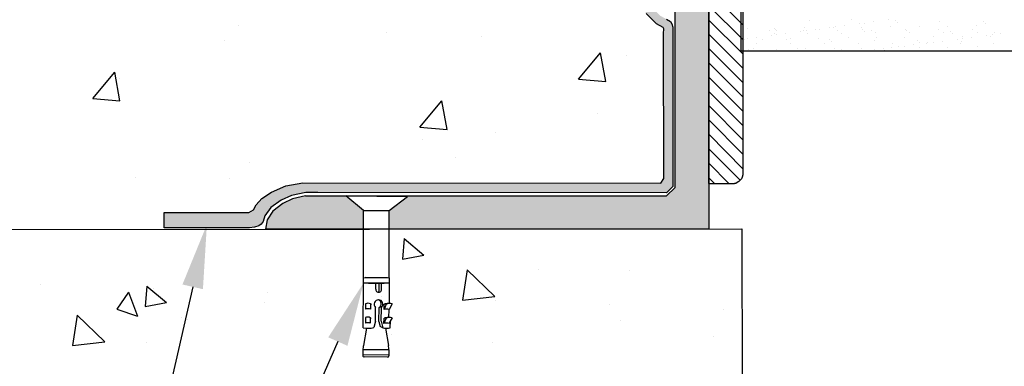
# Model space of a CAD drawing. Units: inches. Extents: x 16769 to 37330, y 493 to 6576.
# Drawn here: x 18894 to 21052, y 4322 to 5082 of the extents above; entities that cross this region are included whole.
import ezdxf
from ezdxf import colors
from ezdxf.entities.mleader import LeaderData, LeaderLine
from ezdxf.math import Vec2, Vec3

# ---------------------------------------------------------------- set-up
doc = ezdxf.new("R2010")
doc.units = ezdxf.units.IN
doc.header["$MEASUREMENT"] = 0
doc.layers.add('MIG RETAINER - H', color=251, linetype='Continuous', lineweight=20)
doc.layers.add('MIG RETAINER - L', color=7, linetype='Continuous', lineweight=30)
doc.layers.add('SAS_STB_Side', color=7, linetype='Continuous')
doc.styles.get("Standard").update_dxf_attribs({"font": 'arial.ttf'})

msp = doc.modelspace()

# ---------------------------------------------------------------- hatches: boundary and pattern name
h = msp.add_hatch(color=4)
h.dxf.hatch_style = 1
h.paths.add_polyline_path([(20267.97232, 5835.97841), (20267.97232, 5837.78323), (20259.3614, 5844.67196), (20148.64772, 5844.73707), (20139.47699, 5843.76823), (20130.03534, 5840.41479), (20123.77894, 5835.98136), (20117.34753, 5830.05747), (20112.3993, 5822.78214), (20108.13153, 5811.64834), (20107.74393, 5627.86731), (20109.08104, 5614.59481), (20112.38274, 5600.58308), (20117.82007, 5587.4888), (20129.41579, 5574.28775), (20144.93673, 5562.86693), (20163.20958, 5556.00809), (20190.98616, 5553.94633), (20258.96063, 5553.98939), (20258.65354, 5378.23024), (20256.91717, 5376.21673), (20245.9991, 5367.83404), (20233.21678, 5359.58437), (20212.94924, 5350.24037), (20200.43317, 5338.93039), (20190.71337, 5322.96337), (20184.84667, 5307.22281), (20184.89684, 5236.32836), (20185.14629, 5228.56805), (20195.07261, 5212.37488), (20208.24673, 5196.73294), (20229.13616, 5178.1967), (20250.80568, 5162.28718), (20251.50667, 5160.69535), (20252.04711, 5159.50615), (20251.93837, 5119.9089), (20267.30996, 5095.20601), (20289.29871, 5072.80753), (20304.09322, 5064.73934), (20305.35285, 5061.73907), (20305.0824, 5051.63294), (20305.84091, 4734.12509), (20299.11326, 4723.81836), (19514.26029, 4724.49061), (19477.45486, 4717.60561), (19446.04733, 4704.16009), (19424.47161, 4689.66521), (19412.50533, 4676.07638), (19406.15956, 4665.20527), (19396.00642, 4659.04495), (19210.49924, 4659.18886), (19210.64602, 4625.46044), (19397.96844, 4625.47591), (19408.52551, 4626.84007), (19417.80825, 4630.20512), (19423.54171, 4634.1158), (19427.36401, 4639.39065), (19431.18748, 4651.84087), (19444.25589, 4670.2102), (19466.94586, 4686.42688), (19489.82158, 4696.53026), (19520.84081, 4702.98819), (19547.72247, 4703.30799), (20311.47741, 4702.33874), (20325.73404, 4716.36298), (20325.77558, 5065.41312), (20323.5781, 5072.27593), (20320.13448, 5078.06933), (20311.90351, 5082.57005), (20297.34468, 5090.53086), (20283.0205, 5105.59854), (20275.77947, 5116.35994), (20270.45951, 5124.2663), (20268.00418, 5134.76275), (20268.09402, 5164.29011), (20267.439, 5167.53037), (20265.32174, 5170.89329), (20259.21148, 5174.99735), (20250.69409, 5180.7182), (20241.55981, 5188.52552), (20231.31468, 5197.28232), (20221.35364, 5207.27561), (20207.78544, 5220.88773), (20205.22389, 5224.99589), (20201.6536, 5230.72182), (20199.39126, 5237.07756), (20199.39126, 5307.53192), (20201.168, 5314.02486), (20204.30261, 5321.53934), (20209.97003, 5329.85794), (20214.04576, 5335.84025), (20219.52989, 5340.32712), (20229.45748, 5345.00471), (20239.46327, 5349.71915), (20249.3274, 5356.71489), (20257.22426, 5362.31543), (20264.10231, 5368.80685), (20269.19428, 5375.90783), (20269.19428, 5565.15484), (20183.27924, 5565.17967), (20172.96276, 5566.01559), (20163.018, 5568.47693), (20152.50339, 5572.94924), (20143.58095, 5579.07934), (20135.58352, 5586.79222), (20128.89122, 5595.55557), (20124.32149, 5606.54189), (20121.89323, 5615.29221), (20120.83381, 5623.85138), (20121.56397, 5812.15805), (20123.36124, 5820.30543), (20127.01577, 5826.79288), (20132.0963, 5831.56157), (20139.08029, 5835.05974), (20146.38166, 5836.09489)])
h = msp.add_hatch(color=4)
h.dxf.hatch_style = 1
h.paths.add_polyline_path([(20376.77884, 5842.03146), (20373.24659, 5843.94339), (20369.30527, 5844.6073), (20263.23467, 5844.66968), (20252.38923, 5835.99333), (20368.15578, 5835.88243), (20373.20832, 5834.27024), (20376.45681, 5831.02397), (20377.70408, 5826.6057), (20377.77922, 5731.78332), (20378.79243, 5725.43887), (20380.69448, 5720.02225), (20385.35475, 5712.93542), (20392.6491, 5707.46842), (20400.75364, 5704.83619), (20409.53374, 5704.36372), (20416.76065, 5706.79341), (20423.04178, 5711.18053), (20426.95906, 5716.04011), (20430.4213, 5723.92174), (20431.47302, 5730.66069), (20431.50032, 5739.74759), (20431.50032, 5827.57109), (20433.7741, 5832.93926), (20436.94489, 5835.86411), (20439.18133, 5836.65596), (20478.30138, 5836.78949), (20478.30962, 5842.01521), (20438.10278, 5842.07858), (20434.37078, 5841.14618), (20431.4029, 5838.72748), (20427.49962, 5834.53843), (20425.34543, 5829.5332), (20424.45216, 5827.12346), (20424.41739, 5730.2097), (20423.41561, 5725.84792), (20421.06926, 5721.16096), (20418.16333, 5717.19745), (20413.96159, 5714.17571), (20409.35779, 5712.94305), (20406.98694, 5712.74886), (20401.43643, 5712.80219), (20395.63157, 5715.27066), (20391.67929, 5718.66491), (20388.71502, 5722.67616), (20386.43004, 5727.48974), (20385.56523, 5731.91848), (20385.5503, 5827.7722), (20385.10646, 5830.21746), (20384.40244, 5832.54985), (20383.19754, 5834.8188), (20381.10028, 5837.71742), (20379.57509, 5839.82538)])
h.paths.add_polyline_path([(20127.01577, 5826.79288), (20132.0963, 5831.56157), (20139.08029, 5835.05974), (20146.38166, 5836.09489), (20148.68703, 5836.09268), (20139.21078, 5843.67368), (20130.03534, 5840.41479), (20123.77894, 5835.98136), (20117.34753, 5830.05747), (20112.3993, 5822.78214), (20108.13153, 5811.64834), (20107.74393, 5627.86731), (20109.08104, 5614.59481), (20112.38274, 5600.58308), (20117.82007, 5587.4888), (20129.41579, 5574.28775), (20144.93673, 5562.86693), (20163.20958, 5556.00809), (20190.98616, 5553.94633), (20258.96063, 5553.98939), (20258.65354, 5378.23024), (20256.91717, 5376.21673), (20245.9991, 5367.83404), (20233.21678, 5359.58437), (20212.94924, 5350.24037), (20200.43317, 5338.93039), (20190.71337, 5322.96337), (20184.84667, 5307.22281), (20184.89684, 5236.32836), (20185.14629, 5228.56805), (20195.07261, 5212.37488), (20208.24673, 5196.73294), (20229.13616, 5178.1967), (20250.80568, 5162.28718), (20251.50667, 5160.69535), (20252.04711, 5159.50615), (20251.93837, 5119.9089), (20267.30996, 5095.20601), (20289.29871, 5072.80753), (20304.09322, 5064.73934), (20305.35285, 5061.73907), (20305.0824, 5051.63294), (20305.84091, 4734.12509), (20299.11326, 4723.81836), (19514.26029, 4724.49061), (19477.45486, 4717.60561), (19446.04733, 4704.16009), (19424.47161, 4689.66521), (19412.50533, 4676.07638), (19406.15956, 4665.20527), (19396.00642, 4659.04495), (19210.49924, 4659.18886), (19210.64602, 4625.46044), (19397.96844, 4625.47591), (19408.52551, 4626.84007), (19417.80825, 4630.20512), (19423.54171, 4634.1158), (19427.36401, 4639.39065), (19431.18748, 4651.84087), (19444.25589, 4670.2102), (19466.94586, 4686.42688), (19489.82158, 4696.53026), (19520.84081, 4702.98819), (19547.72247, 4703.30799), (20311.47741, 4702.33874), (20325.73404, 4716.36298), (20325.77558, 5065.41312), (20323.5781, 5072.27593), (20320.13448, 5078.06933), (20311.90351, 5082.57005), (20297.34468, 5090.53086), (20283.0205, 5105.59854), (20275.77947, 5116.35994), (20270.45951, 5124.2663), (20268.00418, 5134.76275), (20268.09402, 5164.29011), (20267.439, 5167.53037), (20265.32174, 5170.89329), (20259.21148, 5174.99735), (20250.69409, 5180.7182), (20241.55981, 5188.52552), (20231.31468, 5197.28232), (20221.35364, 5207.27561), (20207.78544, 5220.88773), (20205.22389, 5224.99589), (20201.6536, 5230.72182), (20199.39126, 5237.07756), (20199.39126, 5307.53192), (20201.168, 5314.02486), (20204.30261, 5321.53934), (20209.97003, 5329.85794), (20214.04576, 5335.84025), (20219.52989, 5340.32712), (20229.45748, 5345.00471), (20239.46327, 5349.71915), (20249.3274, 5356.71489), (20257.22426, 5362.31543), (20264.10231, 5368.80685), (20269.19428, 5375.90783), (20269.19428, 5565.15484), (20183.27924, 5565.17967), (20172.96276, 5566.01559), (20163.018, 5568.47693), (20152.50339, 5572.94924), (20143.58095, 5579.07934), (20135.58352, 5586.79222), (20128.89122, 5595.55557), (20124.32149, 5606.54189), (20121.89323, 5615.29221), (20120.83381, 5623.85138), (20121.56397, 5812.15805), (20123.36124, 5820.30543)])
h = msp.add_hatch(color=5)
h.dxf.hatch_style = 1
h.paths.add_polyline_path([(19633.58114, 4695.47015), (19743.7246, 4694.66724), (19703.99306, 4663.42192), (19703.97357, 4623.04908), (20330.29295, 4623.04908), (20404.10674, 4623.04908), (20404.10674, 5251.2535), (20330.41244, 5251.25545), (20330.41244, 5082.19114), (20330.29295, 4714.22015), (20311.54295, 4695.47015)])
h.paths.add_polyline_path([(19647.72487, 4623.04908), (19647.74456, 4663.83195), (19608.69865, 4695.47015), (19520.50006, 4695.47015), (19492.06398, 4689.10835), (19470.57875, 4678.80332), (19448.80716, 4662.487), (19436.48898, 4643.02193), (19432.37661, 4623.04908)])
h.paths.add_polyline_path([(20330.41244, 5300.65063), (20404.05543, 5300.64868), (20403.83357, 5568.41564), (20330.41244, 5568.3548)])

# ---------------------------------------------------------------- linework, layer by layer
at = {"color": 250}
for p, q in [((20474.64486, 5717.85064), (20474.64486, 5013.29186)), ((20474.64486, 5013.29186), (21257.4893, 5013.29186)), ((17536.57976, 4620.61498), (20476.79634, 4623.65239)), ((20476.79634, 4623.65239), (20478.37622, 3408.03751))]:
    msp.add_line(p, q, dxfattribs=at)
at = {"color": 5}
for p, q in [((20330.29295, 4714.22015), (20330.29295, 5568.84518)), ((20404.10674, 5568.84518), (20404.10674, 4623.04908)), ((20311.54295, 4695.47015), (20330.29295, 4714.22015)), ((19520.50006, 4695.47015), (20311.54295, 4695.47015)), ((20330.29295, 4623.04908), (19432.37661, 4623.04908)), ((20404.10674, 4623.04908), (20330.29295, 4623.04908))]:
    msp.add_line(p, q, dxfattribs=at)
at = {"color": 250, "linetype": 'Continuous'}
for p, q in [((20625.15742, 5079.22701), (20625.15742, 5079.22701)), ((20717.60274, 5081.14644), (20717.60274, 5081.14644)), ((20733.81249, 5072.62398), (20733.81249, 5072.62398)), ((20746.22662, 5074.25833), (20746.22662, 5074.25833)), ((20765.61631, 5076.81103), (20765.61631, 5076.81103)), ((20798.01127, 5081.07591), (20798.01127, 5081.07591)), ((20813.03735, 5080.32668), (20813.03735, 5080.32668)), ((20817.43336, 5076.29848), (20817.43336, 5076.29848)), ((20909.87868, 5078.2179), (20909.87868, 5078.2179)), ((21005.31329, 5077.39815), (21005.31329, 5077.39815)), ((21009.7093, 5073.36994), (21009.7093, 5073.36994)), ((20489.55749, 5061.5484), (20489.55749, 5061.5484)), ((20537.20066, 5058.59396), (20537.20066, 5058.59396)), ((20547.2581, 5052.18667), (20547.2581, 5052.18667)), ((20549.06529, 5062.32265), (20549.06529, 5062.32265)), ((20550.56793, 5061.25579), (20550.56793, 5061.25579)), ((20553.46131, 5058.29445), (20553.46131, 5058.29445)), ((20573.01997, 5051.45524), (20573.01997, 5051.45524)), ((20605.41493, 5055.72012), (20605.41493, 5055.72012)), ((20611.47294, 5058.72893), (20611.47294, 5058.72893)), ((20614.98423, 5063.57658), (20614.98423, 5063.57658)), ((20617.82906, 5057.35447), (20617.82906, 5057.35447)), ((20621.53039, 5052.32163), (20621.53039, 5052.32163)), ((20637.21875, 5059.90717), (20637.21875, 5059.90717)), ((20645.90662, 5060.21387), (20645.90662, 5060.21387)), ((20669.61371, 5064.17205), (20669.61371, 5064.17205)), ((20677.41378, 5064.37289), (20677.41378, 5064.37289)), ((20682.02784, 5065.8064), (20682.02784, 5065.8064)), ((20685.74523, 5058.8639), (20685.74523, 5058.8639)), ((20695.80267, 5052.4566), (20695.80267, 5052.4566)), ((20701.41753, 5068.3591), (20701.41753, 5068.3591)), ((20738.42422, 5064.08027), (20738.42422, 5064.08027)), ((20741.34123, 5059.39412), (20741.34123, 5059.39412)), ((20745.73724, 5055.36591), (20745.73724, 5055.36591)), ((20760.01751, 5058.99887), (20760.01751, 5058.99887)), ((20770.07495, 5052.59157), (20770.07495, 5052.59157)), ((20802.84052, 5066.40106), (20802.84052, 5066.40106)), ((20834.28979, 5059.13384), (20834.28979, 5059.13384)), ((20838.18256, 5057.28534), (20838.18256, 5057.28534)), ((20844.34724, 5052.72654), (20844.34724, 5052.72654)), ((20865.27007, 5067.19737), (20865.27007, 5067.19737)), ((20908.56208, 5059.26881), (20908.56208, 5059.26881)), ((20918.61952, 5052.86151), (20918.61952, 5052.86151)), ((20926.2805, 5066.90475), (20926.2805, 5066.90475)), ((20933.61717, 5056.46559), (20933.61717, 5056.46559)), ((20938.01318, 5052.43738), (20938.01318, 5052.43738)), ((20982.83436, 5059.40377), (20982.83436, 5059.40377)), ((20990.69681, 5069.22555), (20990.69681, 5069.22555)), ((20992.8918, 5052.99648), (20992.8918, 5052.99648)), ((21030.4585, 5054.35681), (21030.4585, 5054.35681)), ((21044.40104, 5051.7625), (21044.40104, 5051.7625)), ((20477.01737, 5038.81626), (20477.01737, 5038.81626)), ((20477.36917, 5041.39009), (20477.36917, 5041.39009)), ((20481.76519, 5037.36188), (20481.76519, 5037.36188)), ((20489.4315, 5040.45061), (20489.4315, 5040.45061)), ((20508.82118, 5043.00331), (20508.82118, 5043.00331)), ((20509.19262, 5028.98543), (20509.19262, 5028.98543)), ((20521.80728, 5039.18697), (20521.80728, 5039.18697)), ((20541.21615, 5047.26819), (20541.21615, 5047.26819)), ((20553.63028, 5048.90254), (20553.63028, 5048.90254)), ((20574.2105, 5039.28131), (20574.2105, 5039.28131)), ((20583.4649, 5029.12039), (20583.4649, 5029.12039)), ((20584.23683, 5039.98327), (20584.23683, 5039.98327)), ((20645.24727, 5039.69065), (20645.24727, 5039.69065)), ((20657.73718, 5029.25536), (20657.73718, 5029.25536)), ((20669.64511, 5038.46156), (20669.64511, 5038.46156)), ((20674.04112, 5034.43335), (20674.04112, 5034.43335)), ((20709.66357, 5042.01145), (20709.66357, 5042.01145)), ((20732.00947, 5029.39033), (20732.00947, 5029.39033)), ((20766.48644, 5036.35278), (20766.48644, 5036.35278)), ((20772.09312, 5042.80775), (20772.09312, 5042.80775)), ((20806.28175, 5029.5253), (20806.28175, 5029.5253)), ((20833.10356, 5042.51514), (20833.10356, 5042.51514)), ((20861.92105, 5035.53303), (20861.92105, 5035.53303)), ((20866.31706, 5031.50482), (20866.31706, 5031.50482)), ((20880.55403, 5029.66027), (20880.55403, 5029.66027)), ((20884.19966, 5030.67158), (20884.19966, 5030.67158)), ((20896.61379, 5032.30594), (20896.61379, 5032.30594)), ((20897.51986, 5044.83593), (20897.51986, 5044.83593)), ((20916.00348, 5034.85864), (20916.00348, 5034.85864)), ((20948.39844, 5039.12351), (20948.39844, 5039.12351)), ((20954.82632, 5029.79524), (20954.82632, 5029.79524)), ((20958.76238, 5033.42425), (20958.76238, 5033.42425)), ((20959.94941, 5045.63224), (20959.94941, 5045.63224)), ((20960.81257, 5040.75787), (20960.81257, 5040.75787)), ((20980.20226, 5043.31057), (20980.20226, 5043.31057)), ((21012.59723, 5047.57544), (21012.59723, 5047.57544)), ((21020.95984, 5045.33962), (21020.95984, 5045.33962)), ((21025.01135, 5049.2098), (21025.01135, 5049.2098)), ((21029.0986, 5029.9302), (21029.0986, 5029.9302)), ((20491.05988, 5015.59366), (20491.05988, 5015.59366)), ((20502.51438, 5018.34875), (20502.51438, 5018.34875)), ((20552.07032, 5015.30104), (20552.07032, 5015.30104)), ((20597.94899, 5017.529), (20597.94899, 5017.529)), ((20602.345, 5013.50079), (20602.345, 5013.50079)), ((20616.48662, 5017.62183), (20616.48662, 5017.62183)), ((20678.91617, 5018.41814), (20678.91617, 5018.41814)), ((20694.79032, 5015.42022), (20694.79032, 5015.42022)), ((20739.92661, 5018.12552), (20739.92661, 5018.12552)), ((20755.8021, 5013.76772), (20755.8021, 5013.76772)), ((20768.21623, 5015.40208), (20768.21623, 5015.40208)), ((20787.60592, 5017.95478), (20787.60592, 5017.95478)), ((20790.22493, 5014.60046), (20790.22493, 5014.60046)), ((20804.34291, 5020.44632), (20804.34291, 5020.44632)), ((20820.00088, 5022.21965), (20820.00088, 5022.21965)), ((20832.41501, 5023.85401), (20832.41501, 5023.85401)), ((20851.8047, 5026.40671), (20851.8047, 5026.40671)), ((20866.77246, 5021.24262), (20866.77246, 5021.24262)), ((20887.06626, 5012.49168), (20887.06626, 5012.49168)), ((20927.7829, 5020.95), (20927.7829, 5020.95)), ((20992.1992, 5023.2708), (20992.1992, 5023.2708))]:
    msp.add_line(p, q, dxfattribs=at)
at = {"color": 8, "linetype": 'Continuous'}
for p, q in [((19372.82677, 5068.40472), (19372.82677, 5068.40472)), ((19696.86308, 5053.7949), (19696.86308, 5053.7949)), ((19342.20227, 5036.7384), (19342.20227, 5036.7384)), ((19906.64921, 5045.84985), (19906.64921, 5045.84985)), ((20118.47586, 4951.33204), (20166.68493, 5008.78538)), ((20178.24735, 4946.10236), (20166.68474, 5008.78504)), ((20224.07054, 5003.0011), (20224.07054, 5003.0011)), ((19054.04687, 4909.34963), (19102.25594, 4966.80296)), ((19113.81837, 4904.11996), (19102.25576, 4966.80263)), ((19113.67691, 4953.68992), (19113.67691, 4953.68992)), ((20118.47586, 4951.33205), (20178.24754, 4946.1027)), ((19054.04687, 4909.34963), (19113.81855, 4904.12029)), ((19771.30705, 4846.59749), (19819.51612, 4904.05083)), ((19831.07855, 4841.36781), (19819.51594, 4904.05049)), ((20410.08368, 4909.6866), (20410.08368, 4909.6866)), ((20159.74385, 4876.72874), (20159.74385, 4876.72874)), ((19771.30705, 4846.5975), (19831.07874, 4841.36815)), ((19936.47821, 4834.22808), (19936.47821, 4834.22808)), ((19776.75641, 4818.18176), (19776.75641, 4818.18176)), ((19849.4293, 4778.82085), (19849.4293, 4778.82085)), ((19398.02447, 4768.32076), (19398.02447, 4768.32076)), ((19147.68464, 4735.3629), (19147.68464, 4735.3629)), ((19353.29204, 4734.1231), (19353.29204, 4734.1231))]:
    msp.add_line(p, q, dxfattribs=at)
at = {"color": 0}
msp.add_line((20404.53421, 4722.81462), (20460.30073, 4722.83508), dxfattribs=at)
at = {"color": 9, "linetype": 'Continuous'}
for p, q in [((19736.91453, 4602.17819), (19732.99252, 4557.34942)), ((19736.91453, 4602.17819), (19780.00453, 4566.02139)), ((19732.99225, 4557.34958), (19780.00426, 4566.02153)), ((19874.66672, 4534.02383), (19864.32174, 4467.32127)), ((19874.67248, 4534.01834), (19935.55489, 4475.60197)), ((20030.47721, 4533.59726), (20030.47721, 4533.59726)), ((20230.01276, 4531.21269), (20230.01276, 4531.21269)), ((18938.58281, 4502.50874), (18938.58281, 4502.50874)), ((19172.77043, 4498.11469), (19168.84842, 4453.28592)), ((19172.77043, 4498.11469), (19215.86043, 4461.95789)), ((19188.2532, 4493.38885), (19188.2532, 4493.38885)), ((19132.13588, 4484.86927), (19106.9722, 4447.56257)), ((19132.13588, 4484.86927), (19152.29407, 4432.35537)), ((19437.92359, 4484.26896), (19437.92359, 4484.26896)), ((19687.59398, 4475.14906), (19687.59398, 4475.14906)), ((19864.32185, 4467.32135), (19935.54924, 4475.60754)), ((19106.97216, 4447.56278), (19152.29404, 4432.35557)), ((19168.84815, 4453.28608), (19215.86016, 4461.95804)), ((19429.66369, 4461.70149), (19429.66369, 4461.70149)), ((19700.75408, 4452.15421), (19700.75408, 4452.15421)), ((19937.26437, 4466.02917), (19937.26437, 4466.02917)), ((20186.93476, 4456.90928), (20186.93476, 4456.90928)), ((20436.60515, 4447.78939), (20436.60515, 4447.78939)), ((19019.938, 4434.58958), (19009.59302, 4367.88702)), ((19019.94407, 4434.58381), (19080.82648, 4376.16743)), ((19249.0829, 4428.49524), (19249.0829, 4428.49524)), ((19261.95851, 4423.94409), (19261.95851, 4423.94409)), ((20211.677, 4421.73256), (20211.677, 4421.73256)), ((19709.45635, 4392.97859), (19709.45635, 4392.97859)), ((20413.72373, 4387.54622), (20413.72373, 4387.54622)), ((19009.59314, 4367.88711), (19080.82053, 4376.17329)), ((19171.25066, 4374.95469), (19171.25066, 4374.95469)), ((19929.73354, 4375.46136), (19929.73354, 4375.46136))]:
    msp.add_line(p, q, dxfattribs=at)
at = {"color": 4}
msp.add_lwpolyline([(20311.90351, 5082.57005), (20320.13448, 5078.06933), (20323.5781, 5072.27593), (20325.77558, 5065.41312), (20325.73404, 4716.36298), (20311.47741, 4702.33874), (19547.72247, 4703.30799), (19520.84081, 4702.98819), (19489.82158, 4696.53026), (19466.94586, 4686.42688), (19444.25589, 4670.2102), (19431.18748, 4651.84087), (19427.36401, 4639.39065), (19423.54171, 4634.1158), (19417.80825, 4630.20512), (19408.52551, 4626.84007), (19397.96844, 4625.47591), (19210.64602, 4625.46044), (19210.49924, 4659.18886), (19396.00642, 4659.04495), (19406.15956, 4665.20527), (19412.50533, 4676.07638), (19424.47161, 4689.66521), (19446.04733, 4704.16009), (19477.45486, 4717.60561), (19514.26029, 4724.49061), (20299.11326, 4723.81836), (20305.84091, 4734.12509), (20305.0824, 5051.63294), (20305.35285, 5061.73907), (20304.09322, 5064.73934), (20289.29871, 5072.80753), (20267.30996, 5095.20601)], dxfattribs=at)
at = {"color": 0}
msp.add_lwpolyline([(20479.04385, 4741.59196), (20477.29166, 4736.62196), (20476.07222, 4733.16305), (20472.73491, 4729.8458), (20469.96286, 4727.09041), (20466.60835, 4724.91687), (20463.49349, 4722.89861), (20460.30073, 4722.83508)], dxfattribs=at)
at = {"color": 5}
msp.add_lwpolyline([(19520.50006, 4695.47015), (19492.06398, 4689.10835), (19470.57875, 4678.80332), (19448.80716, 4662.487), (19436.48898, 4643.02193), (19432.37661, 4623.04908)], dxfattribs=at)
at = {"color": 1}
for points in [[(19647.74456, 4663.83195), (19608.47276, 4695.65319)], [(19608.47276, 4695.65319), (19743.7246, 4694.66724)], [(19703.99306, 4663.42192), (19743.7246, 4694.66724)], [(19647.67355, 4516.76769), (19647.74456, 4663.83195)], [(19647.74456, 4663.83195), (19703.99306, 4663.42192)], [(19703.92206, 4516.35766), (19703.99306, 4663.42192)], [(19703.83461, 4504.36173), (19703.50971, 4459.79181)]]:
    msp.add_lwpolyline(points, dxfattribs=at)
at = {"layer": 'MIG RETAINER - H', "linetype": 'Continuous'}
for p, q in [((20478.92321, 5070.40384), (20404.85255, 5144.17144)), ((20478.64839, 5038.03532), (20404.21161, 5112.15961)), ((20478.64839, 5006.71668), (20404.23745, 5080.97754)), ((20478.64839, 4975.39804), (20404.82993, 5049.21649)), ((20478.64839, 4944.0794), (20404.82993, 5017.89785)), ((20478.64839, 4912.76075), (20404.82993, 4986.57921)), ((20478.64839, 4881.44211), (20404.82993, 4955.26056)), ((20478.64839, 4850.12347), (20404.82993, 4923.94192)), ((20478.64839, 4818.80482), (20404.82993, 4892.62328)), ((20479.02713, 4787.16481), (20404.82993, 4861.30463)), ((20479.03881, 4755.32842), (20404.82993, 4829.98599)), ((20472.73491, 4729.8458), (20404.84161, 4798.1496)), ((20448.12061, 4722.7843), (20404.8533, 4766.31322)), ((20416.42551, 4722.84639), (20404.86498, 4734.47683))]:
    msp.add_line(p, q, dxfattribs=at)
at = {"layer": 'MIG RETAINER - L'}
for p, q in [((20478.64839, 5819.40603), (20479.04385, 4741.59196)), ((20404.53421, 4722.81462), (20403.83357, 5568.41564))]:
    msp.add_line(p, q, dxfattribs=at)
at = {"layer": 'SAS_STB_Side', "color": 1}
for p, q in [((19647.58611, 4504.77176), (19647.67355, 4516.76769)), ((19647.67355, 4516.76769), (19703.92206, 4516.35766)), ((19700.11357, 4516.38542), (19651.48204, 4516.73993)), ((19703.92206, 4516.35766), (19703.83461, 4504.36173)), ((19646.87267, 4406.9024), (19647.58611, 4504.77176)), ((19703.83461, 4504.36173), (19647.58611, 4504.77176)), ((19703.83461, 4504.36173), (19647.58611, 4504.77176)), ((19703.83461, 4504.36173), (19647.58611, 4504.77176)), ((19703.83461, 4504.36173), (19647.58611, 4504.77176)), ((19703.83461, 4504.36173), (19647.58611, 4504.77176)), ((19658.39566, 4504.69296), (19692.87506, 4504.44162)), ((19674.27656, 4491.06184), (19674.37507, 4504.57648)), ((19681.92635, 4491.00607), (19682.02487, 4504.52071)), ((19687.02622, 4490.9689), (19687.12474, 4504.48354)), ((19651.84024, 4459.5198), (19651.75135, 4447.32629)), ((19662.63995, 4459.44108), (19662.55106, 4447.24757)), ((19662.55106, 4447.24757), (19663.95683, 4459.00425)), ((19662.63995, 4459.44108), (19663.95683, 4459.00425)), ((19673.76765, 4421.2506), (19673.98744, 4451.40109)), ((19681.41275, 4420.55003), (19681.63724, 4451.34532)), ((19686.51731, 4421.15766), (19686.7371, 4451.30815)), ((19692.57217, 4446.62042), (19692.66056, 4458.74589)), ((19697.26645, 4458.71232), (19692.57217, 4446.62042)), ((19697.26645, 4458.71232), (19692.66056, 4458.74589)), ((19703.28586, 4429.0838), (19703.41746, 4447.13639)), ((19710.40411, 4459.27962), (19703.41746, 4447.13639)), ((19651.61774, 4428.99851), (19651.52886, 4416.80501)), ((19662.41746, 4428.91979), (19662.32857, 4416.72628)), ((19662.32857, 4416.72628), (19663.73433, 4428.48296)), ((19662.41746, 4428.91979), (19663.73433, 4428.48296)), ((19692.34831, 4415.91241), (19692.43671, 4428.03788)), ((19697.0426, 4428.00431), (19692.34831, 4415.91241)), ((19697.0426, 4428.00431), (19692.43671, 4428.03788)), ((19710.18026, 4428.57161), (19703.1936, 4416.42839)), ((19654.0958, 4406.03348), (19647.13703, 4368.18381)), ((19673.76719, 4421.18685), (19670.39675, 4407.05854)), ((19681.41275, 4420.55003), (19683.87806, 4409.50486)), ((19689.68096, 4406.91797), (19683.87806, 4409.50486)), ((19686.51685, 4421.09391), (19689.68096, 4406.91797)), ((19695.89453, 4405.67912), (19702.27799, 4367.86692)), ((19706.21723, 4406.79742), (19706.32714, 4421.87466)), ((19706.21723, 4406.79742), (19706.22531, 4407.90604)), ((19646.21129, 4358.42259), (19646.11913, 4345.78104)), ((19702.97942, 4346.85594), (19646.12999, 4347.27036)), ((19703.06144, 4358.10824), (19646.21202, 4358.52266)), ((19699.94677, 4342.38858), (19649.09718, 4342.75926)), ((19703.06133, 4358.09324), (19702.96856, 4345.36663))]:
    msp.add_line(p, q, dxfattribs=at)
for centre, radius, start, end in [((19680.65139, 4491.01537), 6.375, 179.58233801, 359.58233801), ((19673.45849, 4490.17626), 8.50842, 319.75032441, 5.59686928), ((19680.41423, 4458.48189), 9.5625, 311.39265291, 227.77202312), ((19676.99247, 4459.41377), 9.30987, 299.9278008, 67.97392151), ((19657.04883, 4433.24286), 15.04681, 68.55090016, 110.61377587), ((19657.13771, 4445.43637), 15.04681, 68.55090016, 110.61377587), ((19698.68351, 4432.40253), 15.47569, 72.18794868, 113.25972215), ((19699.992, 4431.80158), 27.92393, 86.04179026, 105.22145403), ((19704.96802, 4432.76384), 27.06728, 78.41414841, 106.53101785), ((19656.91522, 4414.91508), 15.04681, 68.55090016, 110.61377587), ((19699.76815, 4401.09357), 27.92393, 86.04179026, 105.22145403), ((19704.74417, 4402.05583), 27.06728, 78.41414841, 106.53101785), ((19658.21174, 4470.7048), 64.80216, 259.9225166, 280.83807451), ((19656.82634, 4402.72157), 15.04681, 68.55090016, 110.61377587), ((19698.14074, 4433.147), 27.55957, 252.12368516, 287.04099087), ((19698.45966, 4401.69453), 15.47569, 72.18794868, 113.25972215), ((19702.45979, 4358.01255), 56.25, 169.58233801, 179.58233801), ((19646.81283, 4358.50328), 56.25, 359.58233801, 9.58233801), ((19649.11905, 4345.75918), 3, 179.58233801, 269.58233801), ((19699.96864, 4345.3885), 3, 269.58233801, 359.58233801)]:
    msp.add_arc(centre, radius, start, end, dxfattribs=at)

# ---------------------------------------------------------------- leaders
at = {"color": 250}
ml = msp.add_multileader_mtext('Standard', dxfattribs=at)
ml.set_content('      Factory Applied U.V. Resistant Traffic Grade Silicone ', color=250)
ml.set_leader_properties()
ml.build(insert=Vec2(0, 0))
ml.multileader.update_dxf_attribs({"dogleg_length": 0.36, "arrow_head_size": 140})
ctx = ml.context
ctx.base_point, ctx.char_height, ctx.arrow_head_size, ctx.landing_gap_size, ctx.plane_origin = Vec3(17258.64306, 5970.85347), 95, 140, 0.09, Vec3(21132.09552, 5711.7116)
ctx.text_align_type = 2
notes = []
notes.append((ctx, [(0, (1, 1, 0), (20594.94023, 5970.85347), (-1, 0), 0.36, [(0, [(20945.25584, 5806.41073)], 0, [])])]))
ctx.mtext.insert, ctx.mtext.alignment, ctx.mtext.flow_direction = Vec3(20594.49023, 6032.31834), 3, 5
ml = msp.add_multileader_mtext('Standard', dxfattribs=at)
ml.set_content('Flashing Sheet Material - \\PEmbedded In Deck Waterproofing\\P(Both Sides)(By Others) ', color=250)
ml.set_leader_properties()
ml.build(insert=Vec2(0, 0))
ml.multileader.update_dxf_attribs({"dogleg_length": 0.36, "arrow_head_size": 140})
ctx = ml.context
ctx.base_point, ctx.char_height, ctx.arrow_head_size, ctx.landing_gap_size, ctx.plane_origin = Vec3(17200.89759, 4093.37106), 95, 140, 0.09, Vec3(20323.75718, 5663.00711)
ctx.text_align_type = 2
notes.append((ctx, [(0, (1, 1, 0), (19181.20908, 4093.37106), (-1, 0), 0.36, [(0, [(19304.30661, 4632.96818)], 0, [])])]))
ctx.mtext.insert, ctx.mtext.width, ctx.mtext.alignment, ctx.mtext.flow_direction = Vec3(19180.75908, 4154.83593), 1989.8851314, 3, 5
ml = msp.add_multileader_mtext('Standard', dxfattribs=at)
ml.set_content('Concrete Anchor\\P(Both Sides) ', color=250)
ml.set_leader_properties()
ml.build(insert=Vec2(0, 0))
ml.multileader.update_dxf_attribs({"dogleg_length": 0.36, "arrow_head_size": 140})
ctx = ml.context
ctx.base_point, ctx.char_height, ctx.arrow_head_size, ctx.landing_gap_size, ctx.plane_origin = Vec3(18183.48292, 3429.84176), 95, 140, 0.09, Vec3(20317.5656, 5183.94267)
ctx.text_align_type = 2
notes.append((ctx, [(0, (1, 1, 0), (19175.1075, 3429.84176), (-1, 0), 0.36, [(0, [(19647.58611, 4504.77176)], 0, [])])]))
ctx.mtext.insert, ctx.mtext.width, ctx.mtext.alignment, ctx.mtext.flow_direction = Vec3(19174.6575, 3491.30663), 1989.8851314, 3, 5
for ctx, leaders in notes:
    for number, flags, end, landing, length, lines in leaders:
        leader = LeaderData()
        leader.index, (leader.has_last_leader_line, leader.has_dogleg_vector, leader.attachment_direction) = number, flags
        leader.last_leader_point, leader.dogleg_vector, leader.dogleg_length = Vec3(end), Vec3(landing), length
        for number, points, colour, breaks in lines:
            line = LeaderLine()
            line.index, line.vertices, line.color, line.breaks = number, Vec3.list(points), colors.encode_raw_color(colour), breaks
            leader.lines.append(line)
        ctx.leaders.append(leader)

doc.saveas('drawing.dxf')
